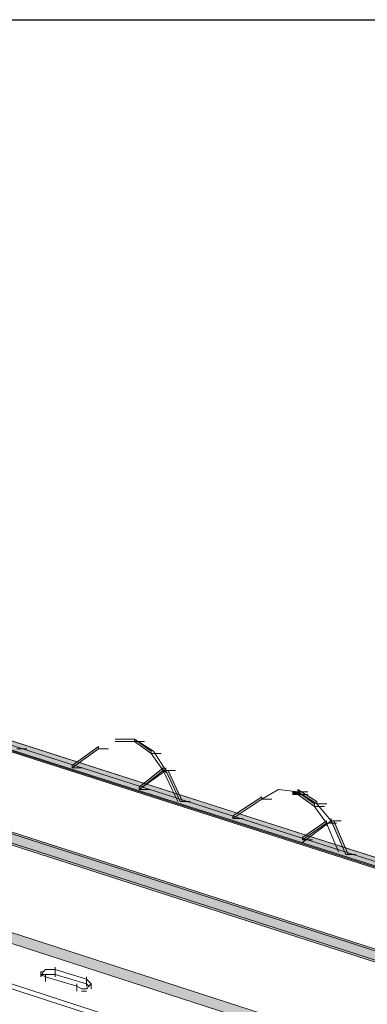
# Paper-space layout 'ZF-05 CF' of a CAD drawing. Units: inches. Extents: x 0.2 to 8, y 0.1 to 10.4.
# Drawn here: x 5.3 to 5.4, y 7.4 to 7.7 of the extents above; entities that cross this region are included whole.
import ezdxf

# ---------------------------------------------------------------- set-up
doc = ezdxf.new("R2010")
doc.units = ezdxf.units.IN
doc.header["$MEASUREMENT"] = 0
doc.layers.add('exist 3d', color=13, linetype='Continuous')
doc.layers.add('TEXT', color=4, linetype='Continuous')
doc.styles.add('ROMANS', font='ROMANS.shx')
doc.dimstyles.new('RH_dim', dxfattribs={"dimscale": 4, "dimtxt": 0.078125, "dimasz": 0.09375, "dimexe": 0.06, "dimexo": 0.06, "dimgap": 0.046875, "dimtad": 1, "dimdec": 4, "dimzin": 3, "dimdsep": 46, "dimlunit": 4, "dimtxsty": 'ROMANS', "dimcen": 0.125, "dimdle": 5, "dimclrd": 2, "dimclre": 2, "dimclrt": 256, "dimadec": 0, "dimazin": 0, "dimtfac": 0.25, "dimtdec": 4, "dimtmove": 2, "dimatfit": 3, "dimfxl": 0, "dimfrac": 2, "dimtolj": 1, "dimtzin": 0, "dimarcsym": 0})

# ---------------------------------------------------------------- blocks, each defined once
blk = doc.blocks.new('A$C05A52EAF')
at = {"layer": 'exist 3d', "linetype": 'Continuous', "lineweight": 0}
for points in [[(7.59583, 6.57667), (4.45083, 7.58167), (4.45, 7.58)], [(7.59583, 6.57667), (4.45167, 7.58333), (4.45083, 7.58167)], [(7.59583, 6.575), (7.59583, 6.57667), (4.45, 7.58)], [(7.595, 6.57333), (7.59583, 6.575), (4.45, 7.58)], [(4.41917, 7.56333), (4.4175, 7.56), (7.57333, 6.54333), (7.575, 6.54667)], [(7.57417, 6.54417), (7.575, 6.54583), (4.42, 7.5625), (4.41833, 7.55917), (7.57333, 6.5425)], [(7.5625, 6.50667), (7.56417, 6.51), (4.41833, 7.53), (4.41667, 7.52667)], [(5.0825, 7.3925), (5.0825, 7.39333), (5.07667, 7.3975), (5.07667, 7.39667)], [(5.06417, 7.39417), (5.06417, 7.395), (5.055, 7.38833), (5.055, 7.3875)], [(5.06417, 7.39417), (5.06417, 7.395), (5.055, 7.38833), (5.055, 7.3875)], [(5.07833, 7.38), (5.08667, 7.38667), (5.08667, 7.3875), (5.07833, 7.38083)], [(5.0925, 7.37583), (5.09333, 7.37583), (5.08833, 7.38667), (5.0875, 7.38667)], [(5.14, 7.375), (5.14, 7.37583), (5.13333, 7.38), (5.13333, 7.37917)], [(5.12083, 7.37667), (5.12083, 7.3775), (5.11083, 7.37083), (5.11083, 7.37)], [(5.13167, 7.37833), (5.13333, 7.37833), (5.13333, 7.37917), (5.13167, 7.37917)], [(5.13917, 7.37417), (5.13917, 7.375), (5.13333, 7.37917), (5.13333, 7.37833)], [(5.13333, 7.37917), (5.13417, 7.37833), (5.13333, 7.37833)], [(5.135, 7.3625), (5.14333, 7.36833), (5.14333, 7.36917), (5.135, 7.36333)], [(5.15, 7.3575), (5.15083, 7.3575), (5.14583, 7.36917), (5.145, 7.36917)]]:
    blk.add_hatch(color=256, dxfattribs=at).paths.add_polyline_path(points, flags=0)
for p, q in [((7.59583, 6.57667, 0), (4.45167, 7.58333, 0)), ((4.40167, 7.51833, 0), (7.55083, 6.49333, 0)), ((5.03583, 7.39417, 0), (5.03931, 7.39417, 0)), ((5.06417, 7.39417, 0), (5.06431, 7.39417, 0)), ((5.06417, 7.39417, 0), (5.06764, 7.39417, 0)), ((5.06417, 7.39417, 0), (5.06431, 7.39417, 0)), ((5.06417, 7.39417, 0), (5.06764, 7.39417, 0)), ((5.07, 7.39667, 0), (5.07667, 7.39667, 0)), ((5.07667, 7.39667, 0), (5.07681, 7.39667, 0)), ((5.07667, 7.39667, 0), (5.08014, 7.39667, 0)), ((5.0825, 7.3925, 0), (5.08264, 7.3925, 0)), ((5.0825, 7.3925, 0), (5.08597, 7.3925, 0)), ((5.055, 7.3875, 0), (5.05514, 7.3875, 0)), ((5.055, 7.3875, 0), (5.05847, 7.3875, 0)), ((5.055, 7.3875, 0), (5.05514, 7.3875, 0)), ((5.055, 7.3875, 0), (5.05847, 7.3875, 0)), ((5.08667, 7.3875, 0), (5.08667, 7.38583, 0)), ((5.08667, 7.38667, 0), (5.08681, 7.38667, 0)), ((5.08667, 7.38667, 0), (5.09014, 7.38667, 0)), ((5.0875, 7.3875, 0), (5.0875, 7.38583, 0)), ((5.0875, 7.38667, 0), (5.08764, 7.38667, 0)), ((5.0875, 7.38667, 0), (5.09097, 7.38667, 0)), ((5.07833, 7.38, 0), (5.07847, 7.38, 0)), ((5.07833, 7.38, 0), (5.08181, 7.38, 0)), ((5.12083, 7.3775, 0), (5.12083, 7.37667, 0)), ((5.12083, 7.37667, 0), (5.12097, 7.37667, 0)), ((5.12083, 7.37667, 0), (5.12431, 7.37667, 0)), ((5.13167, 7.37833, 0), (5.13167, 7.37917, 0)), ((5.13167, 7.37833, 0), (5.13167, 7.37917, 0)), ((5.13333, 7.37917, 0), (5.13347, 7.37917, 0)), ((5.13333, 7.37917, 0), (5.13681, 7.37917, 0)), ((5.13333, 7.37833, 0), (5.13347, 7.37833, 0)), ((5.13333, 7.37833, 0), (5.13681, 7.37833, 0)), ((5.0925, 7.37583, 0), (5.09264, 7.37583, 0)), ((5.0925, 7.37583, 0), (5.09597, 7.37583, 0)), ((5.13917, 7.37417, 0), (5.13931, 7.37417, 0)), ((5.13917, 7.37417, 0), (5.14264, 7.37417, 0)), ((5.14, 7.375, 0), (5.14014, 7.375, 0)), ((5.14, 7.375, 0), (5.14347, 7.375, 0)), ((5.11083, 7.37, 0), (5.11097, 7.37, 0)), ((5.11083, 7.37, 0), (5.11431, 7.37, 0)), ((5.145, 7.37, 0), (5.145, 7.36833, 0)), ((5.14333, 7.36917, 0), (5.14333, 7.3675, 0)), ((5.14333, 7.36833, 0), (5.14347, 7.36833, 0)), ((5.14333, 7.36833, 0), (5.14681, 7.36833, 0)), ((5.145, 7.36917, 0), (5.14514, 7.36917, 0)), ((5.145, 7.36917, 0), (5.14847, 7.36917, 0)), ((5.135, 7.3625, 0), (5.13514, 7.3625, 0)), ((5.135, 7.3625, 0), (5.13847, 7.3625, 0)), ((5.15, 7.3575, 0), (5.15014, 7.3575, 0)), ((5.15, 7.3575, 0), (5.15347, 7.3575, 0)), ((5.04917, 7.315, 0), (5.04917, 7.31833, 0)), ((5.04417, 7.31583, 0), (5.04417, 7.31667, 0)), ((5.04583, 7.315, 0), (5.04417, 7.31583, 0)), ((5.04417, 7.31583, 0), (5.04583, 7.31583, 0)), ((5.04917, 7.31583, 0), (5.04583, 7.31583, 0)), ((5.04583, 7.31333, 0), (5.04583, 7.31583, 0)), ((5.04583, 7.315, 0), (5.05667, 7.31167, 0)), ((5.04583, 7.31333, 0), (5.04583, 7.315, 0)), ((5.0475, 7.3175, 0), (5.04917, 7.3175, 0)), ((5.04917, 7.3175, 0), (5.06, 7.31417, 0)), ((5.04917, 7.31583, 0), (5.04917, 7.3175, 0)), ((5.04917, 7.31583, 0), (5.06, 7.3125, 0)), ((5.06, 7.31167, 0), (5.06, 7.315, 0)), ((5.05667, 7.31, 0), (5.05667, 7.3125, 0)), ((5.05667, 7.31167, 0), (5.05833, 7.31083, 0)), ((5.05667, 7.31, 0), (5.05667, 7.31167, 0)), ((5.06, 7.31417, 0), (5.06083, 7.31333, 0)), ((5.06, 7.3125, 0), (5.06, 7.31417, 0)), ((5.06, 7.3125, 0), (5.06083, 7.31167, 0)), ((5.06083, 7.31167, 0), (5.06, 7.31083, 0)), ((5.06083, 7.31333, 0), (5.06167, 7.3125, 0)), ((5.06167, 7.3125, 0), (5.06083, 7.31167, 0)), ((5.06167, 7.31083, 0), (5.06167, 7.3125, 0)), ((5.06, 7.31083, 0), (5.05833, 7.31083, 0)), ((5.05833, 7.31, 0), (5.06, 7.31, 0))]:
    blk.add_line(p, q, dxfattribs=at)
for points in [[(4.45167, 7.58333), (4.45, 7.58), (7.595, 6.57333), (7.59583, 6.575)], [(7.55083, 6.49333), (7.55, 6.49167), (4.40167, 7.51667)], [(5.08333, 7.39333), (5.07667, 7.3975), (5.07, 7.3975)], [(5.08333, 7.39333), (5.0875, 7.38667), (5.07833, 7.38)], [(5.09167, 7.37583), (5.08667, 7.38667), (5.0825, 7.3925)], [(5.12083, 7.37667), (5.12667, 7.38), (5.13333, 7.37917)], [(5.13333, 7.37917), (5.13417, 7.37833), (5.13333, 7.37833)], [(5.14, 7.375), (5.145, 7.36917), (5.135, 7.36167)], [(5.1475, 7.35833), (5.14333, 7.36833), (5.13917, 7.37417)], [(5.0475, 7.3175), (5.04583, 7.3175), (5.045, 7.31667), (5.04417, 7.31667)], [(5.045, 7.31667), (5.04417, 7.315), (5.04417, 7.31667)]]:
    blk.add_lwpolyline(points, dxfattribs=at)
for points in [[(7.59583, 6.57667), (4.45083, 7.58167), (4.45, 7.58)], [(7.59583, 6.57667), (4.45167, 7.58333), (4.45083, 7.58167)], [(7.59583, 6.575), (7.59583, 6.57667), (4.45, 7.58)], [(7.595, 6.57333), (7.59583, 6.575), (4.45, 7.58)], [(4.41917, 7.56333), (4.4175, 7.56), (7.57333, 6.54333), (7.575, 6.54667)], [(4.41917, 7.56333), (4.4175, 7.56), (7.57333, 6.54333), (7.575, 6.54667)], [(7.57417, 6.54417), (7.575, 6.54583), (4.42, 7.5625), (4.41833, 7.55917), (7.57333, 6.5425)], [(7.57417, 6.54417), (7.575, 6.54583), (4.42, 7.5625), (4.41833, 7.55917), (7.57333, 6.5425)], [(7.5625, 6.50667), (7.56417, 6.51), (4.41833, 7.53), (4.41667, 7.52667)], [(7.5625, 6.50667), (7.56417, 6.51), (4.41833, 7.53), (4.41667, 7.52667)], [(5.0825, 7.3925), (5.0825, 7.39333), (5.07667, 7.3975), (5.07667, 7.39667)], [(5.0825, 7.39333), (5.07667, 7.3975), (5.07667, 7.39667), (5.0825, 7.3925)], [(5.06417, 7.39417), (5.06417, 7.395), (5.055, 7.38833), (5.055, 7.3875)], [(5.06417, 7.395), (5.055, 7.38833), (5.055, 7.3875), (5.06417, 7.39417)], [(5.06417, 7.39417), (5.06417, 7.395), (5.055, 7.38833), (5.055, 7.3875)], [(5.06417, 7.395), (5.055, 7.38833), (5.055, 7.3875), (5.06417, 7.39417)], [(5.06417, 7.395), (5.06417, 7.39417)], [(5.07833, 7.38), (5.08667, 7.38667), (5.08667, 7.3875), (5.07833, 7.38083)], [(5.07833, 7.38), (5.08667, 7.38667), (5.08667, 7.3875), (5.07833, 7.38083)], [(5.0925, 7.37583), (5.09333, 7.37583), (5.08833, 7.38667), (5.0875, 7.38667)], [(5.09333, 7.37583), (5.08833, 7.38667), (5.0875, 7.38667), (5.0925, 7.37583)], [(5.14, 7.375), (5.14, 7.37583), (5.13333, 7.38), (5.13333, 7.37917)], [(5.14, 7.37583), (5.13333, 7.38), (5.13333, 7.37917), (5.14, 7.375)], [(5.12083, 7.37667), (5.12083, 7.3775), (5.11083, 7.37083), (5.11083, 7.37)], [(5.12083, 7.3775), (5.11083, 7.37083), (5.11083, 7.37), (5.12083, 7.37667)], [(5.13167, 7.37833), (5.13333, 7.37833), (5.13333, 7.37917), (5.13167, 7.37917)], [(5.13167, 7.37833), (5.13333, 7.37833), (5.13333, 7.37917), (5.13167, 7.37917)], [(5.13917, 7.37417), (5.13917, 7.375), (5.13333, 7.37917), (5.13333, 7.37833)], [(5.13917, 7.375), (5.13333, 7.37917), (5.13333, 7.37833), (5.13917, 7.37417)], [(5.13333, 7.37917), (5.13417, 7.37833), (5.13333, 7.37833)], [(5.135, 7.3625), (5.14333, 7.36833), (5.14333, 7.36917), (5.135, 7.36333)], [(5.135, 7.3625), (5.14333, 7.36833), (5.14333, 7.36917), (5.135, 7.36333)], [(5.15, 7.3575), (5.15083, 7.3575), (5.14583, 7.36917), (5.145, 7.36917)], [(5.15083, 7.3575), (5.14583, 7.36917), (5.145, 7.36917), (5.15, 7.3575)]]:
    blk.add_lwpolyline(points, close=True, dxfattribs=at)

psp = doc.layouts.new('ZF-05 CF')

# ---------------------------------------------------------------- block references
at = {"layer": 'exist 3d', "color": 1}
psp.add_blockref('A$C05A52EAF', (0.24824, 0.07884, 0), dxfattribs=at)

# ---------------------------------------------------------------- leaders
at = {"layer": 'TEXT'}
psp.add_leader([(4.88806, 6.99713), (5.17443, 7.72623), (5.43696, 7.72623)], dimstyle='RH_dim', override={"dimscale": 1}, dxfattribs=at)

doc.saveas('drawing.dxf')
